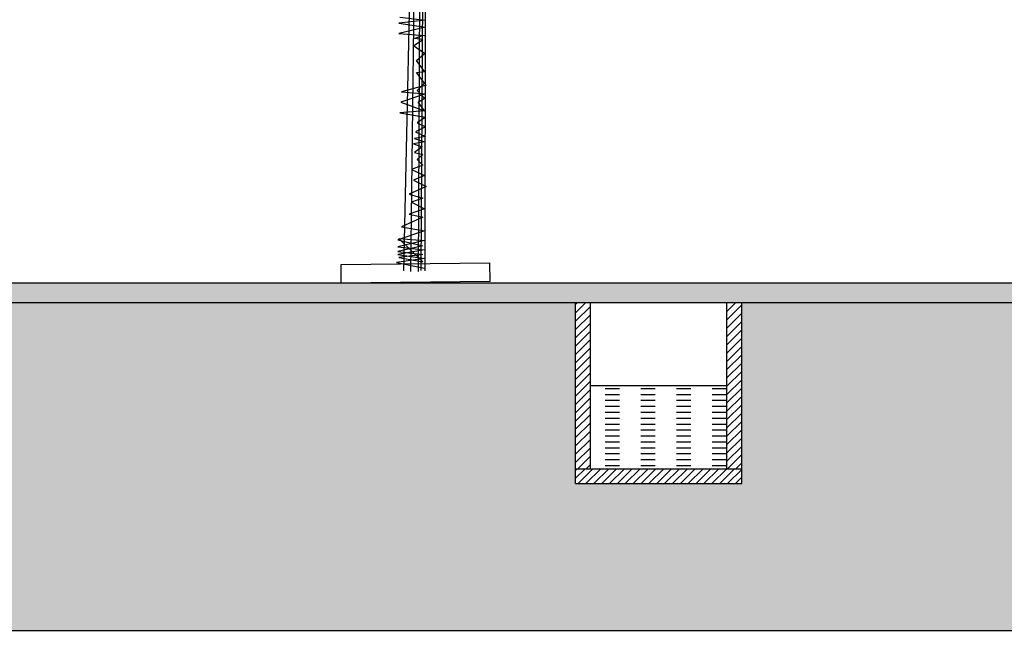
# Model space of a CAD drawing. Units: millimetres. Extents: x 20716 to 21587, y 5917 to 6524.
# Drawn here: x 20743 to 20758, y 5967 to 5977 of the extents above; entities that cross this region are included whole.
import ezdxf

# ---------------------------------------------------------------- set-up
doc = ezdxf.new("R2010")
doc.units = ezdxf.units.MM
for name, color, linetype in [('50', 7, 'CONTINUOUS'), ('caybm', 7, 'CONTINUOUS'), ('MATCAT', 7, 'CONTINUOUS'), ('MC2', 9, 'CONTINUOUS'), ('SO', 2, 'CONTINUOUS'), ('TNUOC', 6, 'CONTINUOUS')]:
    doc.layers.add(name, color=color, linetype=linetype)
pattern_1 = [(45, (18983.84381, 2961.466435), (-0.0631424259, 0.0631424259), []), (45, (18983.90695, 2961.466435), (-0.0631424259, 0.0631424259), [0, -0.089296875])]

# ---------------------------------------------------------------- blocks, each defined once
blk = doc.blocks.new('ca')
at = {"layer": '50', "color": 17}
for p, q in [((0.641, 58.779), (-0.644, 0.027)), ((0.305, 0.047), (0.641, 58.779)), ((0.405, 57.18), (-0.261, 0)), ((0.405, 56.238), (0.148, 0)), ((0.531, 32.318), (0.505, 0.027)), ((0.539, 13.562), (-0.895, 13.396)), ((-0.895, 13.396), (0.539, 13.174)), ((-0.844, 13.728), (0.539, 13.562)), ((0.539, 13.174), (-0.895, 12.842)), ((-0.895, 12.842), (0.488, 12.731)), ((-0.108, 12.178), (0.404, 12.511)), ((-0.057, 12.566), (0.353, 12.732)), ((0.404, 12.511), (-0.057, 12.566)), ((0.481, 11.763), (-0.108, 12.178)), ((0.046, 11.375), (0.481, 11.763)), ((0.481, 10.793), (0.046, 11.375)), ((0.046, 10.738), (0.481, 10.793)), ((0.481, 10.156), (0.046, 10.738)), ((0.097, 9.769), (0.481, 10.156)), ((0.532, 9.575), (-0.799, 9.132)), ((0.584, 10.046), (-0.748, 9.686)), ((-0.748, 9.686), (0.532, 9.575)), ((0.481, 9.353), (0.097, 9.769)), ((-0.799, 9.132), (0.481, 8.661)), ((0.148, 9.132), (0.481, 9.353)), ((0.481, 8.661), (0.148, 9.132)), ((0.481, 8.661), (-0.851, 8.55)), ((-0.851, 8.55), (0.532, 8.328)), ((0.532, 8.328), (0.097, 8.024)), ((0.097, 8.024), (0.532, 7.802)), ((0.532, 7.802), (-0.005, 7.525)), ((-0.005, 7.525), (0.532, 7.276)), ((0.481, 6.999), (-0.108, 6.888)), ((0.532, 7.276), (-0.057, 7.165)), ((-0.057, 7.165), (0.481, 6.999)), ((-0.108, 6.888), (0.353, 6.722)), ((0.353, 6.722), (-0.057, 6.417)), ((-0.057, 6.417), (0.404, 6.307)), ((0.404, 6.307), (0.097, 6.03)), ((0.097, 6.03), (0.404, 5.725)), ((0.404, 5.725), (-0.21, 5.503)), ((-0.21, 5.503), (0.481, 5.171)), ((0.481, 5.171), (-0.108, 4.922)), ((-0.108, 4.922), (0.584, 4.589)), ((0.584, 4.589), (-0.338, 4.174)), ((-0.338, 4.174), (0.404, 3.952)), ((0.404, 3.952), (-0.21, 3.731)), ((-0.21, 3.731), (0.481, 3.371)), ((0.481, 3.371), (-0.338, 3.094)), ((0.404, 2.928), (-0.748, 2.401)), ((-0.338, 3.094), (0.404, 2.928)), ((0.481, 2.18), (-0.953, 1.709)), ((-0.748, 2.401), (0.481, 2.18)), ((-0.953, 1.709), (0.404, 1.376)), ((0.481, 1.662), (-0.953, 1.329)), ((-0.902, 1.773), (0.481, 1.662)), ((0.404, 0.518), (-0.902, 1.773)), ((0.404, 1.376), (-0.953, 1.072)), ((-0.953, 1.329), (0.481, 1.163)), ((0.481, 1.163), (-0.953, 0.914)), ((-0.953, 1.072), (0.404, 0.906)), ((0.481, 0.692), (-1.03, 0.471)), ((-0.953, 0.914), (0.481, 0.692)), ((0.404, 0.906), (-0.902, 0.739)), ((-0.902, 0.739), (0.404, 0.518)), ((-1.03, 0.471), (0.481, 0.166))]:
    blk.add_line(p, q, dxfattribs=at)

msp = doc.modelspace()

# ---------------------------------------------------------------- hatches: boundary and pattern name
at = {"layer": 'MC2', "linetype": 'Continuous'}
h = msp.add_hatch(dxfattribs=at)
h.set_pattern_fill('SACNCR', color=9, scale=0.075, style=0)
h.set_pattern_definition([(45, (18983.8438, 2961.46644), (-0.126284852, 0.126284852), []), (45, (18983.9701, 2961.46644), (-0.126284852, 0.126284852), [0, -0.17859375])])
h.paths.add_polyline_path([(20765.738, 5972.276), (20765.738, 5972.576), (20735.738, 5972.576), (20735.738, 5972.276)])
at = {"layer": 'MC2'}
h = msp.add_hatch(dxfattribs=at)
h.set_pattern_fill('DOTS', color=8, scale=0.28125, style=0)
h.set_pattern_definition([(0, (18983.8438, 2961.46644), (0.22324219, 0.446484375), [0, -0.446484375])])
h.paths.add_polyline_path([(20848.238, 5967.304), (20848.238, 5972.276), (20832.623, 5972.276), (20832.623, 5969.533), (20830.103, 5969.533), (20830.103, 5972.276), (20818.238, 5972.276), (20818.238, 5971.263), (20791.988, 5972.013), (20765.738, 5971.263), (20765.738, 5972.276), (20753.873, 5972.276), (20753.873, 5969.533), (20751.353, 5969.533), (20751.353, 5972.276), (20735.738, 5972.276), (20735.738, 5967.304)])
at = {"layer": 'MC2', "linetype": 'Continuous'}
h = msp.add_hatch(dxfattribs=at)
h.set_pattern_fill('SACNCR', color=9, scale=0.0375, style=0)
h.set_pattern_definition(pattern_1)
h.paths.add_polyline_path([(20751.353, 5969.758), (20751.578, 5969.758), (20751.578, 5972.276), (20751.353, 5972.276)])
h = msp.add_hatch(dxfattribs=at)
h.set_pattern_fill('SACNCR', color=9, scale=0.0375, style=0)
h.set_pattern_definition(pattern_1)
h.paths.add_polyline_path([(20753.873, 5972.276), (20753.648, 5972.276), (20753.648, 5969.758), (20753.873, 5969.758)])
h = msp.add_hatch(dxfattribs=at)
h.set_pattern_fill('ACAD_ISO03W100', color=9, scale=0.018, style=0)
h.set_pattern_definition([(0, (18983.84381, 2961.466435), (0, 0.09), [0.216, -0.324])])
h.paths.add_polyline_path([(20751.578, 5971.017), (20751.578, 5969.758), (20753.648, 5969.758), (20753.648, 5971.017)])
h = msp.add_hatch(dxfattribs=at)
h.set_pattern_fill('SACNCR', color=9, scale=0.9, style=0)
h.set_pattern_definition([(45, (20828.07103, 5765.20295), (-0.059662135, 0.059662135), []), (45, (20828.13069, 5765.20295), (-0.059662135, 0.059662135), [0, -0.084375])])
h.paths.add_polyline_path([(20751.353, 5969.758), (20751.353, 5969.533), (20753.873, 5969.533), (20753.873, 5969.758)])

# ---------------------------------------------------------------- linework, layer by layer
at = {"layer": 'caybm', "color": 3, "linetype": 'Continuous'}
msp.add_lwpolyline([(20747.798, 5972.857), (20750.048, 5972.882), (20750.051, 5972.601), (20747.801, 5972.576)], close=True, dxfattribs=at)
at = {"layer": 'MATCAT', "linetype": 'Continuous'}
for p, q in [((20751.353, 5969.533), (20751.353, 5972.276)), ((20753.873, 5972.276), (20751.353, 5972.276)), ((20753.873, 5969.533), (20753.873, 5972.276))]:
    msp.add_line(p, q, dxfattribs=at)
at = {"layer": 'MC2', "linetype": 'Continuous'}
msp.add_line((20735.738, 5967.304), (20848.238, 5967.304), dxfattribs=at)
at = {"layer": 'SO', "color": 2}
for p, q in [((20765.738, 5972.576), (20735.738, 5972.576)), ((20765.738, 5972.276), (20735.738, 5972.276))]:
    msp.add_line(p, q, dxfattribs=at)
at = {"layer": 'TNUOC', "linetype": 'Continuous', "ltscale": 5}
for p, q in [((20751.578, 5969.758), (20751.578, 5972.276)), ((20753.648, 5969.758), (20753.648, 5972.276)), ((20753.648, 5971.017), (20751.578, 5971.017)), ((20751.353, 5969.758), (20753.873, 5969.758)), ((20751.353, 5969.533), (20753.873, 5969.533))]:
    msp.add_line(p, q, dxfattribs=at)

# ---------------------------------------------------------------- block references
at = {"layer": 'caybm', "color": 3, "linetype": 'Continuous', "xscale": 0.28125, "yscale": 0.28125, "zscale": 0.28125}
msp.add_blockref('ca', (20748.926, 5972.754), dxfattribs=at)

doc.saveas('drawing.dxf')
